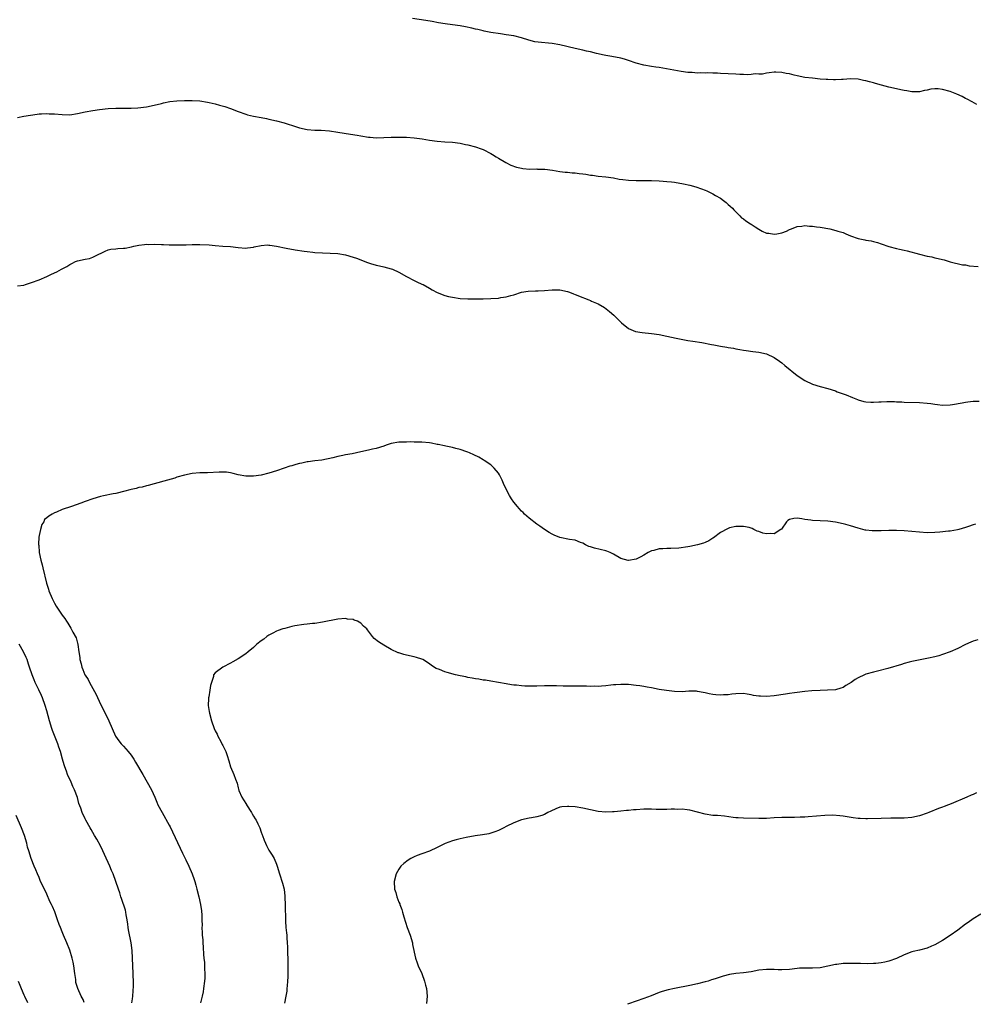
# Model space of a CAD drawing. Units: inches. Extents: x 2538000 to 2541000, y 1536760 to 1539000.
# Drawn here: x 2538458 to 2538707, y 1536767 to 1537024 of the extents above; entities that cross this region are included whole.
import ezdxf

# ---------------------------------------------------------------- set-up
doc = ezdxf.new("R2010")
doc.units = ezdxf.units.IN
doc.header["$MEASUREMENT"] = 0
doc.layers.add('LD25381536_10ft', color=93, linetype='Continuous')

msp = doc.modelspace()

# ---------------------------------------------------------------- linework, layer by layer
at = {"layer": 'LD25381536_10ft'}
for points, elevation in [([(2538707.93, 1537002.07), (2538706.78, 1537002.78), (2538705.47, 1537003.47), (2538705, 1537003.67), (2538704.11, 1537004.11), (2538702.72, 1537004.72), (2538701, 1537005.43), (2538699, 1537006), (2538697.88, 1537006.12), (2538697, 1537006.15), (2538695.95, 1537006.05), (2538695, 1537005.84), (2538694.28, 1537005.72), (2538693, 1537005.38), (2538691, 1537005.34), (2538689.64, 1537005.64), (2538689, 1537005.72), (2538688.11, 1537005.89), (2538687, 1537006.16), (2538685, 1537006.61), (2538683.1, 1537007.1), (2538681.53, 1537007.53), (2538681, 1537007.7), (2538679.95, 1537007.95), (2538679, 1537008.24), (2538678.35, 1537008.35), (2538677, 1537008.67), (2538675, 1537008.8), (2538673, 1537008.62), (2538672.62, 1537008.62), (2538671, 1537008.49), (2538670.53, 1537008.53), (2538669, 1537008.56), (2538668.61, 1537008.61), (2538667, 1537008.72), (2538665, 1537008.9), (2538663, 1537009.14), (2538661, 1537009.54), (2538660.24, 1537009.76), (2538659, 1537010.05), (2538658.14, 1537010.14), (2538657, 1537010.46), (2538655.46, 1537010.54), (2538655, 1537010.52), (2538653.67, 1537010.33), (2538653, 1537010.28), (2538651.98, 1537010.02), (2538651, 1537010.03), (2538650.09, 1537010.09), (2538649, 1537009.91), (2538648.16, 1537009.84), (2538647, 1537009.92), (2538646.07, 1537009.93), (2538645, 1537010), (2538641, 1537010.2), (2538640.21, 1537010.21), (2538639, 1537010.27), (2538637.69, 1537010.31), (2538637, 1537010.28), (2538635.68, 1537010.32), (2538635, 1537010.27), (2538633.62, 1537010.38), (2538633, 1537010.38), (2538632.42, 1537010.42), (2538630.69, 1537010.69), (2538625, 1537011.77), (2538624.14, 1537011.86), (2538623, 1537012.01), (2538621, 1537012.3), (2538619, 1537012.89), (2538617, 1537013.57), (2538615.88, 1537013.88), (2538615, 1537014.14), (2538612.58, 1537014.58), (2538611, 1537014.83), (2538610.21, 1537015), (2538609, 1537015.3), (2538608.62, 1537015.38), (2538607, 1537015.83), (2538605.97, 1537016.03), (2538605, 1537016.26), (2538603, 1537016.69), (2538599, 1537017.68), (2538597, 1537017.99), (2538596.06, 1537018.06), (2538594.22, 1537018.22), (2538592.48, 1537018.48), (2538590.89, 1537018.89), (2538589, 1537019.51), (2538587, 1537019.99), (2538585, 1537020.31), (2538583.5, 1537020.5), (2538581, 1537020.88), (2538579.24, 1537021.24), (2538579, 1537021.27), (2538577.63, 1537021.63), (2538577, 1537021.75), (2538576.02, 1537022.02), (2538574.37, 1537022.37), (2538573, 1537022.61), (2538571, 1537022.9), (2538569.1, 1537023.1), (2538567.36, 1537023.36), (2538565.71, 1537023.71), (2538564.03, 1537024.03), (2538560.52, 1537024.52)], 9300), ([(2538457.3, 1536998.7), (2538459, 1536998.98), (2538460.71, 1536999.29), (2538461.36, 1536999.36), (2538463, 1536999.6), (2538463.61, 1536999.61), (2538465, 1536999.69), (2538465.65, 1536999.65), (2538467, 1536999.58), (2538469, 1536999.41), (2538471, 1536999.4), (2538473, 1536999.72), (2538475, 1537000.16), (2538477, 1537000.5), (2538478.73, 1537000.73), (2538481, 1537000.99), (2538483, 1537001.1), (2538487, 1537001.12), (2538488.77, 1537001.23), (2538491, 1537001.49), (2538493, 1537001.85), (2538495, 1537002.33), (2538495.52, 1537002.48), (2538497.17, 1537002.83), (2538499, 1537003.04), (2538501, 1537003.12), (2538503, 1537003.13), (2538505, 1537002.99), (2538507, 1537002.67), (2538507.45, 1537002.55), (2538509, 1537002.22), (2538510.12, 1537001.88), (2538511.52, 1537001.52), (2538512.99, 1537000.99), (2538515, 1537000.22), (2538517, 1536999.5), (2538517.39, 1536999.39), (2538519, 1536998.97), (2538521, 1536998.62), (2538522.36, 1536998.36), (2538523, 1536998.25), (2538525, 1536997.8), (2538527, 1536997.29), (2538530.21, 1536996.21), (2538531, 1536995.92), (2538533, 1536995.5), (2538535, 1536995.39), (2538536.65, 1536995.35), (2538538.83, 1536995.17), (2538541, 1536994.87), (2538544.35, 1536994.35), (2538546.06, 1536994.06), (2538547, 1536993.88), (2538549, 1536993.55), (2538549.5, 1536993.5), (2538551, 1536993.39), (2538553, 1536993.44), (2538555, 1536993.54), (2538557, 1536993.56), (2538557.53, 1536993.53), (2538559, 1536993.49), (2538561, 1536993.36), (2538563.09, 1536993.09), (2538565, 1536992.76), (2538567, 1536992.45), (2538569, 1536992.29), (2538571, 1536992.19), (2538573, 1536991.96), (2538574.35, 1536991.65), (2538575, 1536991.52), (2538577, 1536991.01), (2538578.48, 1536990.48), (2538579, 1536990.27), (2538581, 1536989.27), (2538581.47, 1536989), (2538582.39, 1536988.39), (2538583, 1536988.01), (2538584.91, 1536986.91), (2538586.23, 1536986.23), (2538587.68, 1536985.68), (2538589, 1536985.39), (2538589.33, 1536985.33), (2538591.2, 1536985.2), (2538593, 1536985.23), (2538593.19, 1536985.19), (2538595, 1536985.16), (2538595.13, 1536985.13), (2538597.1, 1536984.9), (2538599, 1536984.58), (2538600.39, 1536984.39), (2538601, 1536984.36), (2538602.22, 1536984.22), (2538603, 1536984.18), (2538604.04, 1536984.04), (2538605, 1536983.94), (2538605.83, 1536983.83), (2538607, 1536983.63), (2538607.57, 1536983.57), (2538609, 1536983.35), (2538611, 1536983.14), (2538613, 1536982.87), (2538614.56, 1536982.56), (2538615.52, 1536982.48), (2538617, 1536982.27), (2538619, 1536982.18), (2538621, 1536982.18), (2538623, 1536982.16), (2538625, 1536982.08), (2538625.99, 1536982.01), (2538627, 1536981.96), (2538628.17, 1536981.83), (2538629, 1536981.76), (2538631.35, 1536981.35), (2538632.98, 1536980.98), (2538634.55, 1536980.55), (2538636.04, 1536980.04), (2538637, 1536979.63), (2538637.46, 1536979.46), (2538638.48, 1536979), (2538639, 1536978.71), (2538639.73, 1536978.27), (2538641, 1536977.54), (2538641.81, 1536977), (2538642.46, 1536976.46), (2538643, 1536975.97), (2538643.5, 1536975.5), (2538644.1, 1536975), (2538644.5, 1536974.5), (2538646.01, 1536973), (2538646.48, 1536972.48), (2538647, 1536972.19), (2538647.64, 1536971.64), (2538648.84, 1536970.84), (2538649, 1536970.77), (2538650.06, 1536970.06), (2538651, 1536969.47), (2538651.89, 1536969), (2538653, 1536968.47), (2538653.6, 1536968.4), (2538655, 1536968.19), (2538655.7, 1536968.3), (2538657, 1536968.54), (2538658.21, 1536969), (2538659, 1536969.36), (2538659.57, 1536969.57), (2538661, 1536970.15), (2538662.28, 1536970.28), (2538663, 1536970.42), (2538664.28, 1536970.28), (2538665, 1536970.28), (2538666.08, 1536970.08), (2538667, 1536969.97), (2538669.53, 1536969.53), (2538671.16, 1536969.16), (2538671.63, 1536969), (2538673, 1536968.58), (2538673.74, 1536968.26), (2538675, 1536967.75), (2538677, 1536967), (2538678.71, 1536966.71), (2538679, 1536966.62), (2538680.4, 1536966.4), (2538681, 1536966.27), (2538681.97, 1536965.97), (2538683, 1536965.68), (2538685, 1536964.99), (2538687, 1536964.45), (2538687.74, 1536964.26), (2538689, 1536963.97), (2538689.78, 1536963.78), (2538693, 1536962.93), (2538695, 1536962.46), (2538696.21, 1536962.21), (2538697, 1536962.02), (2538697.85, 1536961.85), (2538699, 1536961.54), (2538699.44, 1536961.44), (2538701, 1536960.98), (2538704.2, 1536960.2), (2538705, 1536960.12), (2538705.92, 1536959.92), (2538708.31, 1536959.69)], 9310), ([(2538457.37, 1536954.63), (2538459, 1536954.88), (2538459.39, 1536955), (2538461, 1536955.52), (2538463, 1536956.27), (2538465, 1536957.15), (2538466.24, 1536957.76), (2538467.64, 1536958.36), (2538468.86, 1536959), (2538470.24, 1536959.76), (2538471, 1536960.28), (2538471.51, 1536960.49), (2538472.51, 1536961), (2538473, 1536961.23), (2538475, 1536961.67), (2538476.15, 1536961.85), (2538477, 1536962.15), (2538478.74, 1536963), (2538479, 1536963.15), (2538480.23, 1536963.77), (2538481, 1536964.05), (2538481.76, 1536964.24), (2538483, 1536964.33), (2538483.59, 1536964.41), (2538485, 1536964.48), (2538485.46, 1536964.54), (2538487.15, 1536964.85), (2538487.71, 1536965), (2538489, 1536965.27), (2538490.5, 1536965.5), (2538491, 1536965.52), (2538491.48, 1536965.48), (2538493, 1536965.55), (2538495, 1536965.47), (2538495.49, 1536965.49), (2538497, 1536965.38), (2538497.4, 1536965.4), (2538499.36, 1536965.36), (2538501, 1536965.43), (2538501.41, 1536965.41), (2538503, 1536965.49), (2538503.47, 1536965.47), (2538505, 1536965.49), (2538507.37, 1536965.37), (2538509, 1536965.21), (2538511, 1536965.05), (2538513, 1536964.91), (2538515, 1536964.68), (2538517, 1536964.54), (2538517.39, 1536964.61), (2538519, 1536964.8), (2538519.14, 1536964.86), (2538521, 1536965.23), (2538522.65, 1536965.35), (2538523, 1536965.33), (2538523.28, 1536965.28), (2538525, 1536965.05), (2538527.49, 1536964.51), (2538529.9, 1536964.1), (2538532.24, 1536963.76), (2538533, 1536963.62), (2538534.53, 1536963.47), (2538535, 1536963.4), (2538537, 1536963.27), (2538539, 1536963.2), (2538541, 1536963.08), (2538543, 1536962.74), (2538545, 1536962.16), (2538545.86, 1536961.86), (2538548.76, 1536960.76), (2538549, 1536960.65), (2538549.53, 1536960.47), (2538551, 1536960.03), (2538551.87, 1536959.87), (2538553, 1536959.61), (2538555, 1536959.12), (2538555.32, 1536959), (2538557, 1536958.24), (2538559, 1536957.08), (2538561, 1536956.03), (2538561.7, 1536955.7), (2538563, 1536955.15), (2538563.3, 1536955), (2538565, 1536954.1), (2538565.66, 1536953.66), (2538566.94, 1536952.94), (2538569, 1536952.15), (2538569.91, 1536951.91), (2538571, 1536951.68), (2538573, 1536951.38), (2538575, 1536951.25), (2538577, 1536951.24), (2538579, 1536951.27), (2538581, 1536951.34), (2538583, 1536951.49), (2538583.6, 1536951.6), (2538585, 1536951.8), (2538586.18, 1536952.18), (2538587, 1536952.36), (2538589, 1536953.02), (2538590.75, 1536953.25), (2538592.64, 1536953.36), (2538593, 1536953.34), (2538593.34, 1536953.34), (2538595, 1536953.44), (2538597, 1536953.6), (2538599, 1536953.6), (2538601, 1536953.19), (2538601.53, 1536953), (2538602.55, 1536952.55), (2538603, 1536952.4), (2538605, 1536951.59), (2538605.46, 1536951.46), (2538606.64, 1536951), (2538607, 1536950.85), (2538607.3, 1536950.7), (2538609, 1536949.98), (2538610.67, 1536949), (2538612, 1536948), (2538613.14, 1536947), (2538614.08, 1536946.08), (2538615.11, 1536945), (2538617, 1536943.5), (2538618.15, 1536943), (2538618.77, 1536942.77), (2538620.49, 1536942.49), (2538623, 1536942.24), (2538625, 1536941.95), (2538627, 1536941.56), (2538629.38, 1536941), (2538630.72, 1536940.72), (2538632.42, 1536940.42), (2538633.75, 1536940.25), (2538636.16, 1536939.84), (2538638.64, 1536939.36), (2538639.26, 1536939.26), (2538641, 1536938.9), (2538642.65, 1536938.65), (2538643, 1536938.55), (2538644.39, 1536938.39), (2538645, 1536938.23), (2538646.06, 1536938.06), (2538647, 1536937.86), (2538647.73, 1536937.73), (2538649.48, 1536937.48), (2538651, 1536937.33), (2538653, 1536936.89), (2538655, 1536935.96), (2538656.39, 1536935), (2538657, 1536934.55), (2538657.84, 1536933.84), (2538661, 1536931.21), (2538663, 1536929.91), (2538665, 1536929.01), (2538667, 1536928.38), (2538669, 1536927.83), (2538671, 1536927.19), (2538671.49, 1536927), (2538673.82, 1536926.18), (2538675.52, 1536925.52), (2538676.75, 1536925), (2538677, 1536924.91), (2538678.48, 1536924.48), (2538679, 1536924.37), (2538680.29, 1536924.29), (2538681, 1536924.23), (2538682.34, 1536924.34), (2538683, 1536924.33), (2538684.43, 1536924.43), (2538685, 1536924.42), (2538686.42, 1536924.42), (2538687, 1536924.38), (2538688.34, 1536924.34), (2538689, 1536924.3), (2538693, 1536924.22), (2538695, 1536924.03), (2538695.91, 1536923.91), (2538697, 1536923.72), (2538697.66, 1536923.66), (2538699, 1536923.48), (2538701, 1536923.54), (2538701.64, 1536923.64), (2538704.09, 1536924.09), (2538705, 1536924.29), (2538705.61, 1536924.39), (2538707, 1536924.51), (2538708.55, 1536924.55)], 9320), ([(2538707.6, 1536892.4), (2538707, 1536892.23), (2538705.8, 1536891.8), (2538705, 1536891.55), (2538703.27, 1536891), (2538702.9, 1536890.9), (2538701, 1536890.58), (2538700.52, 1536890.52), (2538698.29, 1536890.29), (2538697, 1536890.18), (2538695, 1536890.14), (2538693, 1536890.28), (2538691, 1536890.47), (2538689, 1536890.62), (2538687, 1536890.72), (2538685, 1536890.74), (2538683, 1536890.67), (2538682.64, 1536890.64), (2538681, 1536890.61), (2538680.62, 1536890.62), (2538679, 1536890.8), (2538678.83, 1536890.83), (2538677, 1536891.33), (2538675, 1536891.94), (2538673.71, 1536892.29), (2538673, 1536892.47), (2538671, 1536892.93), (2538669, 1536893.2), (2538667, 1536893.24), (2538665, 1536893.32), (2538664.61, 1536893.39), (2538663, 1536893.63), (2538662.21, 1536893.79), (2538661, 1536893.94), (2538660.14, 1536893.86), (2538659, 1536893.57), (2538658.63, 1536893.37), (2538658.2, 1536893), (2538656.91, 1536891.09), (2538656.79, 1536891), (2538655, 1536889.88), (2538653.93, 1536889.93), (2538653, 1536889.86), (2538652.07, 1536890.07), (2538651, 1536890.47), (2538650.56, 1536890.56), (2538649.72, 1536891), (2538649.23, 1536891.23), (2538649, 1536891.35), (2538648.52, 1536891.48), (2538647, 1536891.8), (2538646.21, 1536891.79), (2538645, 1536891.75), (2538643.39, 1536891.39), (2538643, 1536891.29), (2538642.82, 1536891.18), (2538641, 1536890.21), (2538639.16, 1536888.84), (2538639, 1536888.76), (2538637.98, 1536888.02), (2538637, 1536887.62), (2538636.58, 1536887.42), (2538635, 1536886.95), (2538633, 1536886.54), (2538632.43, 1536886.43), (2538630.12, 1536886.12), (2538628.01, 1536886.01), (2538627, 1536886.03), (2538625.95, 1536885.95), (2538625, 1536885.93), (2538623.54, 1536885.54), (2538623, 1536885.43), (2538622.12, 1536885), (2538621, 1536884.31), (2538620.18, 1536883.82), (2538619, 1536883.24), (2538617, 1536882.89), (2538616.9, 1536882.9), (2538615, 1536883.38), (2538613, 1536884.53), (2538612.71, 1536884.71), (2538612.16, 1536885), (2538611.33, 1536885.33), (2538611, 1536885.45), (2538608.12, 1536886.12), (2538607, 1536886.43), (2538606.58, 1536886.58), (2538605.7, 1536887), (2538605, 1536887.38), (2538604.39, 1536887.61), (2538603, 1536888.23), (2538601.58, 1536888.42), (2538599, 1536888.91), (2538597.51, 1536889.51), (2538597, 1536889.75), (2538596.22, 1536890.22), (2538595, 1536890.98), (2538593.84, 1536891.84), (2538593, 1536892.41), (2538591, 1536893.93), (2538589.81, 1536895), (2538589.41, 1536895.41), (2538589, 1536895.77), (2538588.44, 1536896.44), (2538587.94, 1536897), (2538587, 1536898.16), (2538586.42, 1536899), (2538585.88, 1536899.88), (2538585.23, 1536901), (2538584.28, 1536903), (2538583.92, 1536903.92), (2538583.29, 1536905.29), (2538583, 1536905.73), (2538581.91, 1536907), (2538581.47, 1536907.47), (2538581, 1536907.88), (2538579.23, 1536909), (2538579, 1536909.18), (2538577.86, 1536909.86), (2538576.53, 1536910.53), (2538575.38, 1536911), (2538575, 1536911.18), (2538574.73, 1536911.27), (2538573, 1536911.92), (2538571.84, 1536912.16), (2538571, 1536912.42), (2538569.25, 1536912.75), (2538568.86, 1536912.86), (2538567.21, 1536913.21), (2538567, 1536913.24), (2538565.53, 1536913.53), (2538565, 1536913.61), (2538563, 1536913.8), (2538561.83, 1536913.83), (2538561, 1536913.82), (2538559.88, 1536913.88), (2538559, 1536913.85), (2538557.86, 1536913.86), (2538557, 1536913.8), (2538555, 1536913.43), (2538553.65, 1536913), (2538553, 1536912.76), (2538551, 1536912.15), (2538550.05, 1536911.95), (2538549, 1536911.69), (2538547, 1536911.25), (2538544.81, 1536910.81), (2538543, 1536910.47), (2538542.29, 1536910.29), (2538541, 1536910.06), (2538539.73, 1536909.73), (2538536.85, 1536909.15), (2538535, 1536908.94), (2538533.29, 1536908.71), (2538533, 1536908.69), (2538531.64, 1536908.36), (2538531, 1536908.24), (2538530.03, 1536907.97), (2538529, 1536907.65), (2538528.47, 1536907.53), (2538526.98, 1536906.98), (2538525, 1536906.32), (2538523, 1536905.71), (2538521, 1536905.2), (2538519, 1536904.9), (2538517, 1536904.93), (2538515, 1536905.31), (2538513.65, 1536905.65), (2538513, 1536905.78), (2538511.94, 1536905.94), (2538511, 1536906.02), (2538510, 1536906), (2538507, 1536905.81), (2538505, 1536905.77), (2538503, 1536905.6), (2538501, 1536905.2), (2538499, 1536904.64), (2538498.45, 1536904.45), (2538495.6, 1536903.6), (2538491.49, 1536902.51), (2538491, 1536902.4), (2538489.9, 1536902.1), (2538489, 1536901.93), (2538488.3, 1536901.7), (2538487, 1536901.43), (2538486.68, 1536901.32), (2538485.42, 1536901), (2538483, 1536900.42), (2538482.31, 1536900.31), (2538479.78, 1536899.78), (2538479, 1536899.59), (2538477, 1536899.03), (2538475, 1536898.33), (2538473.9, 1536897.9), (2538471.41, 1536897), (2538469, 1536896.18), (2538467.54, 1536895.54), (2538467, 1536895.33), (2538466.4, 1536895), (2538465.48, 1536894.52), (2538465, 1536894.01), (2538464.43, 1536893.57), (2538464.19, 1536893), (2538463.7, 1536892.3), (2538463.32, 1536891), (2538463, 1536889.45), (2538462.93, 1536889), (2538462.82, 1536887.18), (2538462.84, 1536887), (2538462.87, 1536886.87), (2538463.02, 1536884.98), (2538463.42, 1536883), (2538463.78, 1536881.78), (2538463.93, 1536881), (2538464.92, 1536877), (2538465.4, 1536875.4), (2538465.54, 1536875), (2538466.38, 1536873), (2538467, 1536871.72), (2538467.44, 1536871), (2538469, 1536868.63), (2538469.71, 1536867.71), (2538470.16, 1536867), (2538470.52, 1536866.52), (2538471, 1536865.62), (2538471.25, 1536865.25), (2538471.4, 1536865), (2538471.82, 1536864.18), (2538472.67, 1536862.67), (2538473, 1536861.3), (2538473.08, 1536861.08), (2538473.08, 1536860.92), (2538473.33, 1536859), (2538473.58, 1536857.58), (2538473.59, 1536857), (2538473.93, 1536855.93), (2538474.12, 1536855), (2538474.41, 1536854.41), (2538474.95, 1536853), (2538475, 1536852.9), (2538475.79, 1536851.79), (2538476.14, 1536851), (2538477.86, 1536847.86), (2538479, 1536845.36), (2538480.22, 1536843), (2538481.23, 1536841), (2538482.98, 1536837), (2538483.79, 1536835.79), (2538484.45, 1536835), (2538485, 1536834.39), (2538485.68, 1536833.68), (2538486.26, 1536833), (2538487, 1536832), (2538487.69, 1536831), (2538488.2, 1536830.2), (2538490.05, 1536827), (2538491.25, 1536825), (2538492.33, 1536823), (2538493.21, 1536821), (2538493.7, 1536819.7), (2538494.04, 1536819), (2538495.1, 1536817), (2538497, 1536813.75), (2538497.26, 1536813.26), (2538500.43, 1536806.43), (2538501.29, 1536804.71), (2538502.12, 1536803), (2538502.99, 1536800.99), (2538503.53, 1536799.53), (2538503.68, 1536799), (2538503.92, 1536798.08), (2538504.23, 1536797), (2538504.73, 1536795), (2538505.17, 1536793), (2538505.38, 1536791.38), (2538505.45, 1536791), (2538505.47, 1536790.53), (2538505.53, 1536789), (2538505.54, 1536787.54), (2538505.52, 1536787), (2538505.61, 1536785.61), (2538505.59, 1536785), (2538505.72, 1536783.72), (2538505.73, 1536783), (2538505.82, 1536781.82), (2538505.94, 1536779.94), (2538506.03, 1536779), (2538506.16, 1536777.84), (2538506.2, 1536777), (2538506.19, 1536776.19), (2538506.28, 1536775), (2538506.24, 1536773.76), (2538506.18, 1536773), (2538505.95, 1536771), (2538505.8, 1536770.2), (2538505.61, 1536769), (2538505.16, 1536767.26)], 9330), ([(2538708.2, 1536862.2), (2538707, 1536861.81), (2538706.43, 1536861.57), (2538705, 1536860.9), (2538703, 1536859.92), (2538701, 1536859.02), (2538699, 1536858.32), (2538698.02, 1536858.02), (2538697, 1536857.74), (2538695.33, 1536857.33), (2538691, 1536856.47), (2538690.29, 1536856.29), (2538689, 1536855.94), (2538688.29, 1536855.71), (2538684.68, 1536854.68), (2538681.97, 1536853.97), (2538681, 1536853.75), (2538679, 1536853.16), (2538678.62, 1536853), (2538677, 1536852.25), (2538676.19, 1536851.81), (2538675.09, 1536851), (2538673.77, 1536850.23), (2538673, 1536849.74), (2538672.46, 1536849.54), (2538671, 1536849.11), (2538668.98, 1536848.98), (2538667, 1536848.96), (2538664.86, 1536848.86), (2538663, 1536848.68), (2538661, 1536848.42), (2538660.31, 1536848.31), (2538659, 1536848.13), (2538657.95, 1536847.95), (2538655, 1536847.52), (2538653, 1536847.36), (2538651.41, 1536847.41), (2538651, 1536847.44), (2538649.65, 1536847.65), (2538649, 1536847.79), (2538647.93, 1536847.93), (2538647, 1536848.1), (2538645, 1536848.05), (2538643.94, 1536847.94), (2538643, 1536847.81), (2538641.76, 1536847.76), (2538641, 1536847.7), (2538639.81, 1536847.81), (2538639, 1536847.86), (2538638.07, 1536848.07), (2538637, 1536848.28), (2538636.43, 1536848.43), (2538635, 1536848.68), (2538634.72, 1536848.72), (2538632.73, 1536848.73), (2538631, 1536848.6), (2538629, 1536848.64), (2538626.89, 1536848.89), (2538625, 1536849.22), (2538623, 1536849.6), (2538621.8, 1536849.8), (2538621, 1536849.95), (2538619.88, 1536850.12), (2538619, 1536850.24), (2538617, 1536850.45), (2538615.53, 1536850.47), (2538615, 1536850.51), (2538613.63, 1536850.37), (2538613, 1536850.37), (2538612.31, 1536850.31), (2538611, 1536850.14), (2538609.93, 1536850.07), (2538609, 1536849.98), (2538607.99, 1536850.01), (2538607, 1536849.98), (2538605.96, 1536850.04), (2538604.05, 1536850.05), (2538603, 1536850.08), (2538599.91, 1536850.09), (2538598.16, 1536850.16), (2538597, 1536850.18), (2538595.83, 1536850.17), (2538595, 1536850.18), (2538593, 1536850.09), (2538591, 1536850.03), (2538589.92, 1536850.08), (2538589, 1536850.1), (2538587.72, 1536850.28), (2538587, 1536850.34), (2538586.42, 1536850.42), (2538585, 1536850.69), (2538581, 1536851.37), (2538579.59, 1536851.59), (2538579, 1536851.62), (2538577.84, 1536851.84), (2538577, 1536851.93), (2538576.13, 1536852.13), (2538575, 1536852.3), (2538574.45, 1536852.45), (2538573, 1536852.72), (2538571.79, 1536853), (2538569.61, 1536853.61), (2538569, 1536853.83), (2538567.58, 1536854.42), (2538566.71, 1536854.71), (2538565.49, 1536855.49), (2538565, 1536855.86), (2538563.19, 1536857), (2538563, 1536857.1), (2538561.55, 1536857.55), (2538561, 1536857.7), (2538559, 1536858.12), (2538558.31, 1536858.31), (2538557, 1536858.72), (2538556.8, 1536858.8), (2538555, 1536859.63), (2538553, 1536860.77), (2538551.63, 1536861.63), (2538550.55, 1536862.55), (2538550.12, 1536863), (2538549, 1536864.44), (2538548.74, 1536864.74), (2538548.57, 1536865), (2538547.74, 1536865.74), (2538547, 1536866.51), (2538546.19, 1536867), (2538545.31, 1536867.31), (2538545, 1536867.44), (2538543.58, 1536867.58), (2538543, 1536867.71), (2538541, 1536867.54), (2538537, 1536866.78), (2538535, 1536866.47), (2538534.42, 1536866.42), (2538533, 1536866.23), (2538532.16, 1536866.16), (2538529.8, 1536865.8), (2538529, 1536865.62), (2538527.16, 1536865.16), (2538526.66, 1536865), (2538525.44, 1536864.56), (2538525, 1536864.39), (2538524.06, 1536863.94), (2538523, 1536863.35), (2538522.44, 1536863), (2538521.65, 1536862.35), (2538521, 1536861.87), (2538519.88, 1536861), (2538519, 1536860.2), (2538517.57, 1536859), (2538517, 1536858.54), (2538515, 1536857.23), (2538513.59, 1536856.41), (2538513, 1536856.03), (2538511, 1536855), (2538509, 1536853.52), (2538508.58, 1536853), (2538508.56, 1536852.56), (2538507.77, 1536850.23), (2538507.61, 1536849), (2538507.3, 1536847.3), (2538507.22, 1536847), (2538507.21, 1536846.79), (2538507.18, 1536845), (2538507.45, 1536843.45), (2538507.5, 1536843), (2538508.01, 1536841), (2538508.71, 1536839), (2538509, 1536838.39), (2538509.47, 1536837.47), (2538509.68, 1536837), (2538510.45, 1536835.55), (2538510.85, 1536834.85), (2538511, 1536834.51), (2538511.51, 1536833.51), (2538511.73, 1536833), (2538512.08, 1536831.92), (2538512.58, 1536830.58), (2538513.01, 1536829), (2538513.87, 1536827), (2538514.27, 1536825.73), (2538514.69, 1536824.69), (2538515, 1536823.48), (2538515.11, 1536823.11), (2538515.13, 1536823), (2538515.2, 1536822.8), (2538515.97, 1536821), (2538516.39, 1536820.39), (2538517.13, 1536819.13), (2538517.19, 1536819), (2538518.48, 1536817), (2538518.65, 1536816.65), (2538519, 1536816.08), (2538519.42, 1536815.42), (2538519.72, 1536815), (2538520.1, 1536814.1), (2538520.67, 1536813), (2538521, 1536811.93), (2538521.24, 1536811.24), (2538521.36, 1536811), (2538521.81, 1536809.81), (2538522.14, 1536809), (2538522.43, 1536808.43), (2538523, 1536807.23), (2538523.88, 1536805.88), (2538524.35, 1536805), (2538525, 1536803.5), (2538525.18, 1536803), (2538525.81, 1536801), (2538526.6, 1536798.6), (2538526.97, 1536796.97), (2538527.2, 1536795.2), (2538527.19, 1536794.81), (2538527.26, 1536793), (2538527.28, 1536791.27), (2538527.28, 1536791), (2538527.32, 1536790.68), (2538527.32, 1536789), (2538527.37, 1536788.63), (2538527.46, 1536787), (2538527.63, 1536785.63), (2538527.68, 1536785), (2538527.7, 1536784.3), (2538527.83, 1536783), (2538527.89, 1536781.89), (2538527.89, 1536780.11), (2538527.92, 1536779), (2538527.94, 1536776.06), (2538527.94, 1536774.06), (2538527.91, 1536773), (2538527.77, 1536771.77), (2538527.74, 1536771), (2538527.67, 1536770.33), (2538527.41, 1536769), (2538527.09, 1536767.19)], 9340), ([(2538487.22, 1536767.32), (2538487.39, 1536768.35), (2538487.47, 1536769), (2538487.58, 1536770.42), (2538487.63, 1536771.63), (2538487.63, 1536773), (2538487.58, 1536774.42), (2538487.58, 1536775), (2538487.35, 1536779), (2538487.28, 1536781), (2538487.07, 1536783), (2538486.34, 1536786.34), (2538486.23, 1536787), (2538486.13, 1536787.87), (2538485.97, 1536789), (2538485.74, 1536790.26), (2538485.63, 1536791), (2538485.52, 1536791.52), (2538484.54, 1536794.54), (2538484.35, 1536795), (2538484.04, 1536796.04), (2538483.71, 1536797), (2538483.07, 1536799), (2538482.32, 1536801), (2538481.91, 1536801.91), (2538481.46, 1536803), (2538480.09, 1536806.09), (2538479.65, 1536807), (2538479, 1536808.29), (2538478.04, 1536810.04), (2538477.47, 1536811), (2538476.57, 1536812.57), (2538476.3, 1536813), (2538475.18, 1536815), (2538475, 1536815.37), (2538474.26, 1536817), (2538473.86, 1536818.14), (2538473.39, 1536819.39), (2538472.97, 1536820.97), (2538472.26, 1536823), (2538471.81, 1536823.81), (2538471.36, 1536825), (2538470.41, 1536827), (2538470.12, 1536827.88), (2538469.69, 1536829), (2538469.52, 1536829.52), (2538469.12, 1536831), (2538468.55, 1536833), (2538468.12, 1536834.12), (2538467.85, 1536835), (2538466.47, 1536838.47), (2538466.3, 1536839), (2538465.68, 1536841), (2538465, 1536843.58), (2538464.6, 1536845), (2538463.91, 1536847), (2538463.63, 1536847.63), (2538462.91, 1536849.09), (2538461.95, 1536851), (2538461.67, 1536851.67), (2538461.14, 1536853), (2538460.5, 1536855), (2538460.22, 1536855.78), (2538459.82, 1536857), (2538459.57, 1536857.57), (2538458.94, 1536859), (2538457.8, 1536861)], 9320), ([(2538707.84, 1536822.16), (2538707, 1536821.76), (2538706.46, 1536821.54), (2538705.31, 1536821), (2538701.28, 1536819.28), (2538700.55, 1536819), (2538699.41, 1536818.59), (2538699, 1536818.41), (2538697.96, 1536818.04), (2538695.41, 1536817), (2538695, 1536816.84), (2538693, 1536816.18), (2538691, 1536815.75), (2538689, 1536815.56), (2538687.54, 1536815.54), (2538687, 1536815.52), (2538685.52, 1536815.52), (2538683, 1536815.49), (2538679.41, 1536815.41), (2538679, 1536815.42), (2538677.47, 1536815.47), (2538677, 1536815.51), (2538675.67, 1536815.67), (2538673, 1536816.09), (2538672.19, 1536816.19), (2538670.31, 1536816.31), (2538668.26, 1536816.26), (2538663.92, 1536815.92), (2538663, 1536815.86), (2538661.81, 1536815.81), (2538660.29, 1536815.71), (2538657.72, 1536815.72), (2538657, 1536815.71), (2538655, 1536815.63), (2538653, 1536815.48), (2538651.44, 1536815.44), (2538651, 1536815.43), (2538647, 1536815.53), (2538645.62, 1536815.62), (2538645, 1536815.65), (2538644.27, 1536815.73), (2538642.04, 1536816.04), (2538640.21, 1536816.21), (2538639, 1536816.29), (2538637, 1536816.57), (2538633, 1536817.63), (2538632.26, 1536817.74), (2538631, 1536817.89), (2538629.85, 1536817.85), (2538629, 1536817.89), (2538628.12, 1536817.88), (2538627, 1536817.82), (2538626.2, 1536817.8), (2538625, 1536817.86), (2538624.17, 1536817.83), (2538623, 1536817.92), (2538622.13, 1536817.87), (2538621, 1536817.89), (2538619, 1536817.76), (2538618.27, 1536817.73), (2538617, 1536817.58), (2538616.43, 1536817.57), (2538615, 1536817.38), (2538613.21, 1536817.21), (2538612.8, 1536817.2), (2538611, 1536817.1), (2538609, 1536817.29), (2538605, 1536818.15), (2538603, 1536818.49), (2538601.38, 1536818.62), (2538601, 1536818.64), (2538599.52, 1536818.48), (2538599, 1536818.39), (2538597.99, 1536818.01), (2538596.63, 1536817.37), (2538595.9, 1536817), (2538595, 1536816.48), (2538594.28, 1536816.28), (2538593, 1536815.88), (2538591.64, 1536815.64), (2538591, 1536815.55), (2538589, 1536815.09), (2538587, 1536814.37), (2538585, 1536813.34), (2538584.37, 1536813), (2538583, 1536812.34), (2538582.04, 1536811.96), (2538581, 1536811.61), (2538580.5, 1536811.5), (2538578.83, 1536811.17), (2538576.92, 1536810.92), (2538574.54, 1536810.54), (2538573, 1536810.18), (2538571.91, 1536809.91), (2538571, 1536809.66), (2538569.04, 1536808.96), (2538567, 1536807.89), (2538565, 1536806.97), (2538563, 1536806.24), (2538561.78, 1536805.78), (2538561, 1536805.46), (2538560.11, 1536805), (2538559.42, 1536804.58), (2538558.26, 1536803.74), (2538557.48, 1536803), (2538557, 1536802.25), (2538556.26, 1536801), (2538555.75, 1536799), (2538555.83, 1536797), (2538556.16, 1536796.16), (2538556.46, 1536795), (2538557, 1536793.6), (2538557.19, 1536793.19), (2538557.23, 1536793), (2538557.73, 1536791.73), (2538557.9, 1536791), (2538558.25, 1536789.75), (2538559.15, 1536787), (2538559.89, 1536785), (2538560.49, 1536783), (2538560.55, 1536782.55), (2538561.3, 1536779), (2538561.74, 1536777.74), (2538562.05, 1536777), (2538563.01, 1536775), (2538563.71, 1536773), (2538563.92, 1536771.92), (2538564.15, 1536771), (2538564.33, 1536769), (2538564.15, 1536767.08)], 9350), ([(2538474.74, 1536767.36), (2538474.47, 1536768.13), (2538474.01, 1536769), (2538473.06, 1536771.06), (2538472.62, 1536772.62), (2538472.57, 1536773.43), (2538472.33, 1536775), (2538472.06, 1536777), (2538471.89, 1536777.89), (2538471.66, 1536779), (2538471.05, 1536781.05), (2538470.23, 1536783), (2538469.33, 1536785), (2538469, 1536785.87), (2538468.53, 1536787), (2538468.26, 1536787.74), (2538467.83, 1536789), (2538467.07, 1536791.07), (2538466.44, 1536792.44), (2538466.2, 1536793), (2538465.82, 1536793.82), (2538465, 1536795.67), (2538463.3, 1536799.3), (2538463, 1536800.01), (2538462.52, 1536801), (2538462.09, 1536802.09), (2538461.68, 1536803), (2538460.94, 1536805), (2538460.31, 1536807), (2538459.98, 1536807.98), (2538459.75, 1536809), (2538459.15, 1536811), (2538458.4, 1536813), (2538457, 1536816.22)], 9310), ([(2538709, 1536790.51), (2538707, 1536789.27), (2538705.69, 1536788.31), (2538705, 1536787.83), (2538703, 1536786.31), (2538701, 1536784.92), (2538699, 1536783.61), (2538697, 1536782.45), (2538696.09, 1536782.09), (2538695, 1536781.61), (2538693, 1536781.1), (2538691.3, 1536780.7), (2538691, 1536780.62), (2538689, 1536779.83), (2538687, 1536778.88), (2538685, 1536778.16), (2538683.91, 1536777.91), (2538683, 1536777.73), (2538681.57, 1536777.57), (2538681, 1536777.54), (2538679.51, 1536777.51), (2538677.56, 1536777.56), (2538676.44, 1536777.56), (2538675, 1536777.59), (2538673, 1536777.55), (2538671.35, 1536777.35), (2538671, 1536777.33), (2538669, 1536776.87), (2538667, 1536776.44), (2538665, 1536776.34), (2538663.62, 1536776.38), (2538663, 1536776.38), (2538661.67, 1536776.33), (2538661, 1536776.27), (2538659, 1536776.03), (2538657, 1536775.93), (2538656.07, 1536775.93), (2538655, 1536775.99), (2538654.02, 1536775.98), (2538653, 1536776.01), (2538651, 1536775.8), (2538649, 1536775.42), (2538647, 1536775.16), (2538645, 1536774.96), (2538643.34, 1536774.66), (2538641.72, 1536774.28), (2538639.59, 1536773.59), (2538638.66, 1536773.34), (2538637.77, 1536773), (2538637, 1536772.77), (2538635, 1536772.23), (2538633, 1536771.8), (2538629, 1536771), (2538627.35, 1536770.65), (2538625.78, 1536770.22), (2538625, 1536769.96), (2538622.87, 1536769.13), (2538621, 1536768.43), (2538619, 1536767.76), (2538617, 1536767.05), (2538616.71, 1536766.91)], 9360), ([(2538457.51, 1536773), (2538457.92, 1536771.92), (2538458.28, 1536771), (2538459, 1536769.41), (2538459.15, 1536769), (2538459.92, 1536767.41)], 9300)]:
    msp.add_lwpolyline(points, dxfattribs=dict(at, elevation=elevation))

doc.saveas('drawing.dxf')
